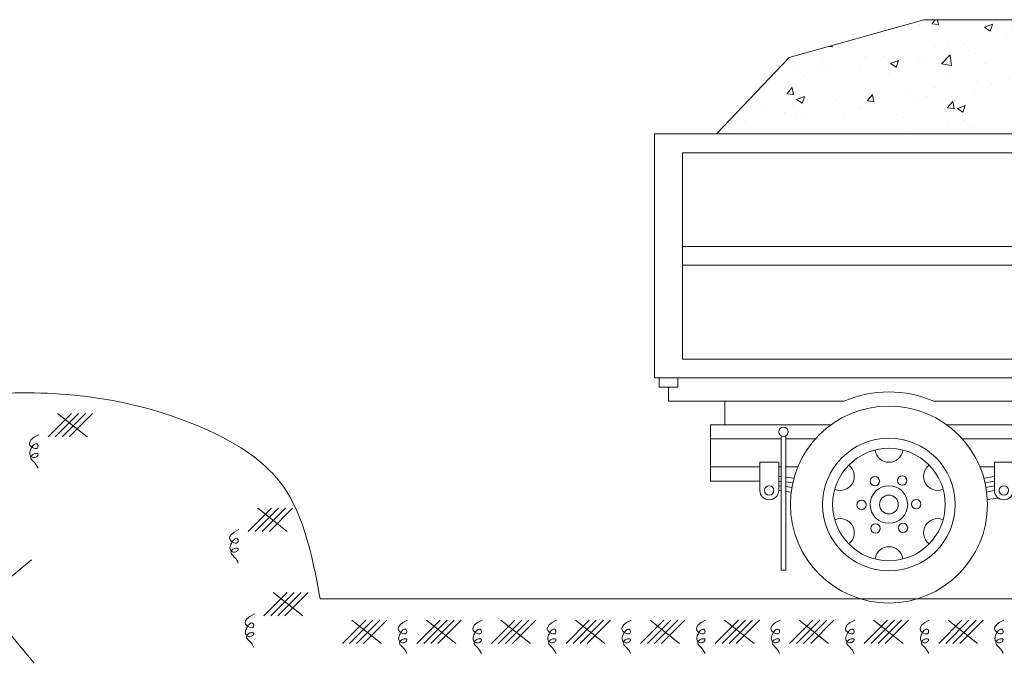
# Model space of a CAD drawing. Extents: x 7243995 to 7898534, y 35220 to 963911.
# Drawn here: x 7352051 to 7372557, y 863024 to 876494 of the extents above; entities that cross this region are included whole.
import ezdxf

# ---------------------------------------------------------------- set-up
doc = ezdxf.new("R2010")
doc.units = 0
doc.header["$MEASUREMENT"] = 0
doc.layers.get('0').update_dxf_attribs({"linetype": 'CONTINUOUS', "lineweight": 13})
for name, color, linetype, lineweight in [('BAO-T', 82, 'CONTINUOUS', 18), ('THAY-T', 8, 'CONTINUOUS', 18), ('TRUC-T', 45, 'CONTINUOUS', 13)]:
    doc.layers.add(name, color=color, linetype=linetype, lineweight=lineweight)

# ---------------------------------------------------------------- blocks, each defined once
blk = doc.blocks.new('A$C5C000861')
h = blk.add_hatch()
h.set_pattern_fill('AR-CONC', color=256, scale=66.66666666666667, style=0)
h.set_pattern_definition([(130, (14738.26291408061, -15944.07796601397), (-318.1192361870862, -27.83182690748059), [33.26400000000002, -365.9040000000001]), (185, (14738.26291408061, -15944.07796601397), (61.53899148403778, 333.6122551386293), [26.6112, -292.7232]), (79.54860000000001, (14711.75297856702, -15946.39728289077), (-256.5804809778029, 305.7802256948742), [28.27004906880001, -310.97054951424]), (133.8158, (14738.26291408061, -15855.37396601398), (-473.3427498864459, -73.4109932352061), [49.896, -548.8560000000001]), (83.3644, (14698.81768893823, -15861.49157353461), (-414.541603164961, 432.040758101764), [42.40507493375983, -466.4557497599982]), (188.8158, (14738.26291408061, -15855.37396601398), (-414.5412659056664, 432.0410818824), [39.91679999999987, -439.0847999999986]), (159, (14693.91091408061, -15877.54996601396), (-264.7402157555802, -178.5695303878911), [33.264, -365.9040000000001]), (214, (14693.91091408061, -15877.54996601396), (-107.9152160138599, 321.6185479791803), [26.6112, -292.7232000000001]), (108.5485999999999, (14671.84923890046, -15892.43077430709), (-372.6555402284625, 143.0487259007981), [28.27004906879994, -310.9705495142394]), (142.5, (14738.26291408061, -15944.07796601397), (-5.393139030324759, 147.6450820512633), [0, -289.17504, 0, -297.1584, 0, -293.8320000000001]), (172.5, (14738.26291408061, -15944.07796601397), (-116.6766012463418, 174.9294824540644), [0, -169.42464, 0, -282.52224, 0, -111.9888]), (212.5, (14837.1678740806, -15944.07796601397), (-236.7609268911869, -10.00353671163213), [0, -110.8799999999997, 0, -345.9455999999986, 0, -459.0431999999981]), (222.5, (14881.51987408061, -15944.07796601397), (-258.6547298267351, 44.39856176402952), [0, -144.144, 0, -229.74336, 0, -325.9872])])
h.paths.add_polyline_path([(3205.421376275779, 2228.209956838389), (2970.233125534614, 2078.68259738011), (2617.450620178308, 1860.283998974359), (4776.907105453622, 1860.283998974359), (4488.266779802085, 2164.126861721007), (3953.747840125336, 2313.654221179193), (3547.513518348118, 2313.654221179193)])
at = {"linetype": 'ByBlock'}
for p, q in [((2325.354439813898, 2288.149606989809), (1413.814666216476, 2306.752459512198)), ((1413.814666216476, 2306.752459512198), (1413.814666216476, 2232.341049422574)), ((2436.971554948523, 1860.283998974377), (2325.354439813898, 2288.149606989809)), ((1413.814666216476, 2232.341049422574), (2157.928767113171, 2139.326786810561)), ((2157.928767113171, 2139.326786810561), (2157.928767113171, 892.9356678089616)), ((1107.814595420914, 2076.415141961705), (1096.822059234237, 2042.591953693967)), ((1990.503094411233, 2102.121081765712), (1143.198488470498, 2102.121081765712)), ((1112.448439955122, 2038.479748241311), (931.4865461928348, 1493.214173046421)), ((1119.894859165099, 2036.520164238525), (1096.822059234237, 2042.591953693967)), ((2046.311651978547, 1339.404128346781), (2028.172591399132, 2065.894135375369)), ((1064.757595810013, 1548.884000345695), (1146.994709220289, 1993.682889370542)), ((1860.283126753766, 2027.709671676088), (1253.364189667318, 2027.709671676088)), ((1180.01415226893, 1965.821438703308), (1060.360468289757, 1264.992718257157)), ((1204.267350286129, 1959.041962259605), (1148.958317706209, 1551.313909088516)), ((1320.800403604691, 1990.503966631239), (1241.027034594717, 1990.503966631239)), ((1320.800403604691, 1506.829801048492), (1320.800403604691, 1990.503966631239)), ((1860.283126753766, 1990.503966631239), (1358.006108649162, 1990.503966631239)), ((1358.006108649162, 1990.503966631239), (1358.006108649162, 1506.829801048492)), ((1897.488831799448, 1544.035506093343), (1897.488831799448, 1953.298261586388)), ((1934.694536843919, 874.3328152864988), (1934.694536843919, 1953.298261586388)), ((5022.768055564116, 1860.283998974377), (2436.971554948523, 1860.283998974377)), ((5022.768055564116, 892.9356678089616), (5022.768055564116, 1860.283998974377)), ((2269.545882246584, 1785.872588884753), (2269.545882246584, 967.3470778985857)), ((4911.150940429488, 1785.872588884753), (2269.545882246584, 1785.872588884753)), ((4911.150940429488, 967.3470778985857), (4911.150940429488, 1785.872588884753)), ((921.5353388207659, 1490.72637120348), (1037.212852055072, 1519.645749512056)), ((1185.445155576046, 1506.829801048492), (1320.800403604691, 1506.829801048492)), ((1358.006108649162, 1506.829801048492), (1860.283126753766, 1506.829801048492)), ((117.1478714810219, 1332.163604311561), (904.250641412782, 1480.939941827695)), ((2269.545882246584, 1413.815538436482), (4911.150940429488, 1413.815538436482)), ((2046.311651978547, 1339.404128346781), (2046.311651978547, 762.7157001520245)), ((2269.545882246584, 1339.404128346781), (4911.150940429488, 1339.404128346781)), ((93.01213712502431, 520.8786173606895), (93.01213712502431, 1297.329133537958)), ((1060.360468289757, 1264.992718257157), (1060.360468289757, 976.1107562196357)), ((1776.570290403404, 1283.595570779544), (1776.570290403404, 1209.184160689922)), ((1850.981700492346, 1283.595570779544), (1776.570290403404, 1283.595570779544)), ((1832.378847970715, 1283.595570779544), (1832.378847970715, 1209.184160689922)), ((1850.981700492346, 1209.184160689922), (1850.981700492346, 1283.595570779544)), ((1776.570290403404, 1209.184160689922), (1850.981700492346, 1209.184160689922)), ((2269.545882246584, 967.3470778985857), (4911.150940429488, 967.3470778985857)), ((1259.903221216453, 874.3328152864988), (1934.694536843919, 874.3328152864988)), ((2157.928767113171, 892.9356678089616), (5022.768055564116, 892.9356678089616)), ((4929.753792952331, 855.7299627641114), (4929.753792952331, 892.9356678089616)), ((5004.165203041273, 892.9356678089616), (5004.165203041273, 855.7299627641114)), ((167.4235472139662, 576.6871749279271), (167.4235472139662, 853.7973355205067)), ((5004.165203041273, 855.7299627641114), (4929.753792952331, 855.7299627641114)), ((4966.959497996802, 855.7299627641114), (4966.959497996802, 799.9214051968747)), ((3914.193136342201, 799.9214051968747), (2046.311651978547, 799.9214051968747)), ((2269.545882246584, 781.3185526744874), (2269.545882246584, 744.112847629638)), ((2381.162997381209, 781.3185526744874), (2269.545882246584, 781.3185526744874)), ((2362.560144859581, 799.9214051968747), (2288.148734769427, 799.9214051968747)), ((2288.148734769427, 799.9214051968747), (2288.148734769427, 781.3185526744874)), ((2362.560144859581, 781.3185526744874), (2362.560144859581, 799.9214051968747)), ((2381.162997381209, 744.112847629638), (2381.162997381209, 781.3185526744874)), ((3088.071393233433, 706.9071425847878), (3088.071393233433, 799.9214051968747)), ((4966.959497996802, 799.9214051968747), (4271.05772254429, 799.9214051968747)), ((4743.72526772755, 706.9071425847878), (4743.72526772755, 799.9214051968747)), ((1339.403256126323, 762.7157001520245), (2120.723062067489, 762.7157001520245)), ((1339.403256126323, 446.46720727099), (1339.403256126323, 762.7157001520245)), ((2064.914504500175, 762.7157001520245), (2064.914504500175, 446.46720727099)), ((2120.723062067489, 390.6586497037533), (2120.723062067489, 762.7157001520245)), ((2157.928767113171, 762.7157001520245), (2269.545882246584, 762.7157001520245)), ((2157.928767113171, 316.2472396141293), (2157.928767113171, 762.7157001520245)), ((2232.340177202113, 316.2472396141293), (2232.340177202113, 762.7157001520245)), ((2381.162997381209, 762.7157001520245), (2827.631457919713, 762.7157001520245)), ((2753.220047829556, 762.7157001520245), (2753.220047829556, 316.2472396141293)), ((2827.631457919713, 762.7157001520245), (2827.631457919713, 316.2472396141293)), ((1748.666011619141, 725.5099951071752), (1748.666011619141, 669.701437540014)), ((1934.694536843919, 725.5099951071752), (1748.666011619141, 725.5099951071752)), ((1934.694536843919, 669.701437540014), (1934.694536843919, 725.5099951071752)), ((2157.928767113171, 706.9071425847878), (2120.723062067489, 706.9071425847878)), ((2827.631457919713, 706.9071425847878), (3863.274060274543, 706.9071425847878)), ((4321.976798611948, 706.9071425847878), (4799.533825294864, 706.9071425847878)), ((4799.533825294864, 483.6729123158402), (4799.533825294864, 706.9071425847878)), ((1748.666011619141, 669.701437540014), (1934.694536843919, 669.701437540014)), ((2157.928767113171, 651.0985850175512), (2120.723062067489, 651.0985850175512)), ((2827.631457919713, 651.0985850175512), (3801.444729735456, 651.0985850175512)), ((4383.80612915225, 651.0985850175512), (4501.88818493667, 651.0985850175512)), ((4501.88818493667, 660.4000112787444), (4501.88818493667, 130.218714390031)), ((4520.491037459513, 660.4000112787444), (4520.491037459513, 130.218714390031)), ((4520.491037459513, 651.0985850175512), (4799.533825294864, 651.0985850175512)), ((204.6292522596486, 520.8786173606895), (167.4235472139662, 576.6871749279271)), ((3599.64983759946, 558.0843224055398), (3599.64983759946, 446.46720727099)), ((3674.061247689613, 558.0843224055398), (3599.64983759946, 558.0843224055398)), ((3674.061247689613, 446.46720727099), (3674.061247689613, 558.0843224055398)), ((4529.792463719721, 558.0843224055398), (4529.792463719721, 446.46720727099)), ((4604.203873809874, 558.0843224055398), (4529.792463719721, 558.0843224055398)), ((4604.203873809874, 446.46720727099), (4604.203873809874, 558.0843224055398)), ((148.8206946923383, 520.8786173606895), (-0.002125486760633066, 520.8786173606895)), ((-0.002125486760633066, 465.0700597934529), (-0.002125486760633066, 520.8786173606895)), ((148.8206946923383, 520.8786173606895), (148.8206946923383, 334.8500921365921)), ((2157.928767113171, 539.4814698830769), (2120.723062067489, 539.4814698830769)), ((2827.631457919713, 539.4814698830769), (3599.64983759946, 539.4814698830769)), ((3674.061247689613, 539.4814698830769), (3731.423369671811, 539.4814698830769)), ((3683.362673951033, 539.4814698830769), (3720.568378995504, 539.4814698830769)), ((4453.82748921468, 539.4814698830769), (4501.88818493667, 539.4814698830769)), ((4520.491037459513, 539.4814698830769), (4529.792463719721, 539.4814698830769)), ((4604.203873809874, 539.4814698830769), (4799.533825294864, 539.4814698830769)), ((2157.928767113171, 483.6729123158402), (2120.723062067489, 483.6729123158402)), ((2827.631457919713, 483.6729123158402), (3599.64983759946, 483.6729123158402)), ((3607.609501765724, 423.468651219353), (3176.658929627527, 483.6729123158402)), ((3599.64983759946, 462.147636194426), (3445.568882348434, 483.6729123158402)), ((3674.061247689613, 483.6729123158402), (3711.517057066212, 476.5164873925924)), ((3714.841606262715, 494.7704155912388), (3675.239104846631, 502.2008863068531)), ((4500.710327779652, 498.6386379514879), (4470.409252623776, 494.7704155912388)), ((4473.73380182149, 476.5164873925924), (4501.88818493667, 480.110663960475)), ((4520.491037459513, 482.4854961973851), (4529.792463719721, 483.6729123158402)), ((4528.614606562704, 502.2008863068531), (4521.601475205225, 501.3055929420088)), ((4604.203873809874, 483.6729123158402), (4799.533825294864, 483.6729123158402)), ((130.2178421694953, 465.0700597934529), (-0.002125486760633066, 465.0700597934529)), ((18.60072703487094, 390.6586497037533), (18.60072703487094, 465.0700597934529)), ((301.6503890272288, 446.46720727099), (207.4997474361153, 446.46720727099)), ((1074.956446656804, 446.46720727099), (1169.107088249129, 446.46720727099)), ((2064.914504500175, 446.46720727099), (1339.403256126323, 446.46720727099)), ((3674.061247689613, 465.0700597934529), (3707.879730509918, 458.377974430472)), ((3674.061247689613, 446.46720727099), (3705.110424792347, 440.1286502976573)), ((4477.371128376577, 458.377974430472), (4501.88818493667, 461.5078114380876)), ((4480.140434095356, 440.1286502976573), (4501.88818493667, 442.9049589156248)), ((4520.491037459513, 463.8826436749978), (4529.792463719721, 465.0700597934529)), ((4520.491037459513, 445.2797911525349), (4529.792463719721, 446.46720727099)), ((130.2178421694953, 390.6586497037533), (-0.002125486760633066, 390.6586497037533)), ((-0.002125486760633066, 334.8500921365921), (-0.002125486760633066, 390.6586497037533)), ((186.0263997368093, 372.055797181366), (204.6292522596486, 390.6586497037533)), ((2120.723062067489, 390.6586497037533), (1171.977583424385, 390.6586497037533)), ((3702.455505406087, 410.2185619136717), (3658.679043989283, 416.3341809276499)), ((148.8206946923383, 372.055797181366), (186.0263997368093, 372.055797181366)), ((148.8206946923383, 334.8500921365921), (-0.002125486760633066, 334.8500921365921)), ((2827.631457919713, 316.2472396141293), (2157.928767113171, 316.2472396141293)), ((4520.491037459513, 130.218714390031), (4501.88818493667, 130.218714390031))]:
    blk.add_line(p, q, dxfattribs=at)
blk.add_line((2803.530951761721, 37.46291371632105), (2788.067735452623, 29.73130556131855))
blk.add_lwpolyline([(4776.907105453622, 1860.283998974359), (4488.266779802085, 2164.126861721007), (3953.747840125336, 2313.654221179193), (3547.513518348118, 2313.654221179193), (3205.421376275779, 2228.209956838371), (2970.233125534767, 2078.682597380185), (2617.450620178308, 1860.283998974359)])
for centre, radius in [((688.3034178426242, 390.6586497037533), 390.659902970658), ((4092.625429443851, 390.6586497037533), 390.659902970658), ((4511.189611198093, 679.0028638011318), 18.60285252241229), ((688.3034178426242, 390.6586497037533), 263.08406336022), ((4092.625429443851, 390.6586497037533), 263.08406336022), ((688.3034178426242, 390.6586497037533), 223.2342302689474), ((4092.625429443851, 390.6586497037533), 223.2342302689474), ((635.6549822896886, 485.4974096115693), 18.60285252241229), ((744.1119754099345, 483.6729123158402), 18.60285252241229), ((4039.976993890919, 485.4974096115693), 18.60285252241229), ((4148.433987011165, 483.6729123158402), 18.60285252241229), ((688.3034178426242, 390.6586497037533), 74.41141008964915), ((3636.855542643931, 446.46720727099), 18.60285252241229), ((4092.625429443851, 390.6586497037533), 74.41141008964915), ((4566.998168765404, 446.46720727099), 18.60285252241229), ((579.8464247223746, 392.4831469995579), 18.60285252241229), ((688.3034178426242, 390.6586497037533), 37.20570504482458), ((796.7604109616586, 388.8341524080242), 18.60285252241229), ((3984.168436323605, 392.4831469995579), 18.60285252241229), ((4092.625429443851, 390.6586497037533), 37.20570504482458), ((4201.082422562886, 388.8341524080242), 18.60285252241229), ((632.4948602753102, 297.6443870917419), 18.60285252241229), ((740.9518533943447, 295.8198897959373), 18.60285252241229), ((4036.816871876541, 297.6443870917419), 18.60285252241229), ((4145.273864996787, 295.8198897959373), 18.60285252241229)]:
    blk.add_circle(centre, radius, dxfattribs=at)
for centre, radius, start, end in [((1143.198488470498, 2064.915376720863), 37.20570504482458, 90, 161.9958383940866), ((1990.97976252954, 2064.915376720863), 37.20570504482458, 1.507435758774974, 90), ((1110.426256536139, 2000.539474248744), 37.20570504482458, 349.3803447238448, 75.25643716352916), ((1253.364189667318, 1953.298261586388), 74.41141008964915, 90, 170.3112134396332), ((1860.283126753766, 1953.298261586388), 74.41141008964915, 0, 90), ((1241.027034594717, 1953.298261586388), 37.20570504482458, 90, 171.1193408494797), ((1860.283126753766, 1953.298261586388), 37.20570504482458, 0, 90), ((1028.189143127074, 1555.740585223897), 37.20570504482458, 284.0362434679265, 349.3803447238449), ((1185.445155576046, 1544.035506093343), 37.20570504482458, 168.7187053253932, 270), ((1860.283126753766, 1544.035506093343), 37.20570504482458, 270, 0), ((930.559047748764, 1454.631535491639), 37.20570504482458, 104.0362434679267, 135), ((130.2178421694953, 1297.329133537958), 37.20570504482458, 110.56620232979, 180), ((641.5669149148562, -75.0802161776719), 1062.058977974864, 87.47785251743494, 114.2932015918826), ((767.1207666874216, 154.6961519195193), 834.9820469638416, 46.73426564725629, 95.41644552064125), ((767.1207666874216, 154.6961519195193), 872.1877520086663, 55.59799733331423, 70.35376411372803), ((204.6292522596486, 853.7973355205067), 37.20570504482458, 90, 180), ((688.3034178426242, 390.6586497037533), 484.0317805414337, 6.361109362927034e-15, 180), ((4092.625429443851, 390.6586497037533), 446.4684605378948, 66.44353569089887, 113.5564643091011), ((688.3034178426242, 613.8928799727009), 55.80855756723685, 189.5940682268608, 350.4059317731392), ((4092.625429443851, 613.8928799727009), 55.80855756723685, 189.5940682268608, 350.4059317731392), ((494.976903435534, 502.2757648382267), 55.80855756723685, 249.5940682268609, 50.40593177313921), ((881.6299322497143, 502.2757648382267), 55.80855756723685, 129.5940682268609, 290.4059317731392), ((3899.298915036761, 502.2757648382267), 55.80855756723685, 249.5940682268608, 50.40593177313919), ((4285.951943850941, 502.2757648382267), 55.80855756723685, 129.594068226861, 290.4059317731392), ((3636.855542643931, 446.46720727099), 37.20570504482458, 180, 1.272221872585407e-14), ((4566.998168765404, 446.46720727099), 37.20570504482458, 180, 1.272221872585407e-14), ((494.976903434319, 279.0415345692791), 55.80855756723685, 309.5940682268609, 110.4059317731392), ((881.6299322497143, 279.0415345692791), 55.80855756723685, 69.5940682268609, 230.4059317731392), ((3899.298915036761, 279.0415345692791), 55.80855756723685, 309.5940682268608, 110.4059317731392), ((4285.951943850941, 279.0415345692791), 55.80855756723685, 69.59406822686084, 230.4059317731392), ((688.3034178426242, 167.4244194348048), 55.80855756723685, 9.594068226860873, 170.4059317731392), ((4092.625429443851, 167.4244194348048), 55.80855756723685, 9.594068226860873, 170.4059317731392)]:
    blk.add_arc(centre, radius, start, end, dxfattribs=at)

msp = doc.modelspace()

# ---------------------------------------------------------------- linework, layer by layer
at = {"layer": 'BAO-T'}
msp.add_spline([(7336110.025444003, 864431.7148034964), (7344521.085592233, 866951.714209937), (7351676.918635465, 868712.5368231318), (7355969.949533947, 867941.1511510402), (7357400.178287672, 866951.714209937), (7358309.897560535, 864431.7148034964)], degree=3, dxfattribs=at)
at = {"layer": 'THAY-T'}
msp.add_lwpolyline([(7358309.897560535, 864431.7148034964), (7390703.406513786, 864431.7148034964)], dxfattribs=at)
at = {"layer": 'TRUC-T'}
for p, q in [((7353127.916664053, 868293.9727249575), (7352643.003265863, 867807.8218196732)), ((7353274.163490033, 868293.9727249575), (7352789.250091841, 867807.8218196732)), ((7353454.673625864, 867807.8218196732), (7352840.43617305, 868293.9727249575)), ((7353420.410316011, 868293.9727249575), (7352935.49691782, 867807.8218196732)), ((7353566.657141989, 868293.9727249575), (7353081.743743798, 867807.8218196732)), ((7357296.68178557, 866319.7881173542), (7356811.768387379, 865833.6372120699)), ((7357442.92861155, 866319.7881173542), (7356958.015213357, 865833.6372120699)), ((7357623.438747384, 865833.6372120699), (7357009.201294567, 866319.7881173542)), ((7357589.175437529, 866319.7881173542), (7357104.262039337, 865833.6372120699)), ((7357735.422263507, 866319.7881173542), (7357250.508865317, 865833.6372120699)), ((7350131.802653981, 865751.2599117277), (7352354.518815508, 863087.7519375753)), ((7349625.360996924, 863024.4467304425), (7352293.558245678, 865244.8182546707)), ((7357620.241733136, 864561.3101414619), (7357135.328334944, 864075.1592361776)), ((7357766.488559114, 864561.3101414619), (7357281.575160922, 864075.1592361776)), ((7357946.998694947, 864075.1592361776), (7357332.761242131, 864561.3101414619)), ((7357912.735385092, 864561.3101414619), (7357427.821986901, 864075.1592361776)), ((7358058.98221107, 864561.3101414619), (7357574.068812879, 864075.1592361776)), ((7359256.741549429, 863986.1380684796), (7358771.828151237, 863499.9871631953)), ((7359402.988375409, 863986.1380684796), (7358918.074977217, 863499.9871631953)), ((7359583.498511242, 863499.9871631953), (7358969.261058426, 863986.1380684796)), ((7359549.235201387, 863986.1380684796), (7359064.321803195, 863499.9871631953)), ((7359695.482027365, 863986.1380684796), (7359210.568629174, 863499.9871631953)), ((7360809.107183479, 863986.1380684796), (7360324.193785287, 863499.9871631953)), ((7360955.354009455, 863986.1380684796), (7360470.440611266, 863499.9871631953)), ((7361135.864145292, 863499.9871631953), (7360521.626692476, 863986.1380684796)), ((7361101.600835437, 863986.1380684796), (7360616.687437246, 863499.9871631953)), ((7361247.847661415, 863986.1380684796), (7360762.934263224, 863499.9871631953)), ((7362361.472817527, 863986.1380684796), (7361876.559419336, 863499.9871631953)), ((7362507.719643507, 863986.1380684796), (7362022.806245318, 863499.9871631953)), ((7362688.229779342, 863499.9871631953), (7362073.992326524, 863986.1380684796)), ((7362653.966469483, 863986.1380684796), (7362169.053071296, 863499.9871631953)), ((7362800.213295465, 863986.1380684796), (7362315.299897274, 863499.9871631953)), ((7363913.838451577, 863986.1380684796), (7363428.925053386, 863499.9871631953)), ((7364060.085277556, 863986.1380684796), (7363575.171879364, 863499.9871631953)), ((7364240.595413389, 863499.9871631953), (7363626.357960572, 863986.1380684796)), ((7364206.332103534, 863986.1380684796), (7363721.418705342, 863499.9871631953)), ((7364352.578929514, 863986.1380684796), (7363867.66553132, 863499.9871631953)), ((7365466.204085626, 863986.1380684796), (7364981.290687434, 863499.9871631953)), ((7365612.450911606, 863986.1380684796), (7365127.537513414, 863499.9871631953)), ((7365792.961047437, 863499.9871631953), (7365178.723594623, 863986.1380684796)), ((7365758.697737582, 863986.1380684796), (7365273.784339393, 863499.9871631953)), ((7365904.944563562, 863986.1380684796), (7365420.031165371, 863499.9871631953)), ((7367018.569719676, 863986.1380684796), (7366533.656321485, 863499.9871631953)), ((7367164.816545652, 863986.1380684796), (7366679.903147463, 863499.9871631953)), ((7367345.326681487, 863499.9871631953), (7366731.089228673, 863986.1380684796)), ((7367311.063371632, 863986.1380684796), (7366826.149973441, 863499.9871631953)), ((7367457.31019761, 863986.1380684796), (7366972.396799419, 863499.9871631953)), ((7368570.935353724, 863986.1380684796), (7368086.021955535, 863499.9871631953)), ((7368717.182179704, 863986.1380684796), (7368232.268781513, 863499.9871631953)), ((7368897.692315536, 863499.9871631953), (7368283.454862721, 863986.1380684796)), ((7368863.429005681, 863986.1380684796), (7368378.515607491, 863499.9871631953)), ((7369009.675831661, 863986.1380684796), (7368524.762433469, 863499.9871631953)), ((7370123.300987775, 863986.1380684796), (7369638.387589583, 863499.9871631953)), ((7370269.547813753, 863986.1380684796), (7369784.634415561, 863499.9871631953)), ((7370450.057949586, 863499.9871631953), (7369835.820496768, 863986.1380684796)), ((7370415.794639731, 863986.1380684796), (7369930.881241539, 863499.9871631953)), ((7370562.041465709, 863986.1380684796), (7370077.128067518, 863499.9871631953)), ((7371675.666621821, 863986.1380684796), (7371190.753223633, 863499.9871631953)), ((7371821.913447801, 863986.1380684796), (7371337.000049612, 863499.9871631953)), ((7372002.423583634, 863499.9871631953), (7371388.18613082, 863986.1380684796)), ((7371968.160273779, 863986.1380684796), (7371483.24687559, 863499.9871631953)), ((7372114.407099759, 863986.1380684796), (7371629.493701568, 863499.9871631953))]:
    msp.add_line(p, q, dxfattribs=at)
for points in [[(7352446.33745685, 867847.7557035396), (7352351.706114087, 867795.4296145156), (7352291.888932655, 867747.3291110472), (7352261.188113624, 867703.8568216723), (7352253.905858066, 867665.4153749318), (7352264.344367055, 867632.4073993629), (7352286.805841658, 867605.235523503), (7352315.592482952, 867584.3023758916), (7352345.006492002, 867570.0105850669), (7352370.353256961, 867562.5243850567), (7352390.950914286, 867561.0544318467), (7352407.120787507, 867564.5729869151), (7352419.18420016, 867572.0523117367), (7352427.46247578, 867582.464667792), (7352432.276937898, 867594.7823165532), (7352433.948910048, 867607.977519499), (7352432.799715763, 867621.0225381042), (7352429.133482439, 867632.9814136855), (7352423.185552916, 867643.2853069038), (7352415.17407389, 867651.4571582599), (7352405.317192063, 867657.0199082529), (7352393.833054135, 867659.4964973828), (7352380.939806806, 867658.4098661514), (7352366.855596773, 867653.2829550578), (7352351.798570741, 867643.638704602), (7352336.062538834, 867629.2336769506), (7352320.243964903, 867610.7589209398), (7352305.014976226, 867589.1391070719), (7352291.047700077, 867565.2989058488), (7352279.01426374, 867540.1629877719), (7352269.586794488, 867514.6560233457), (7352263.437419599, 867489.7026830713), (7352261.238266353, 867466.2276374502), (7352263.441350145, 867445.0220588945), (7352269.618238855, 867426.3431274474), (7352279.120388484, 867410.3145250628), (7352291.299255025, 867397.0599336947), (7352305.506294481, 867386.7030352949), (7352321.09296285, 867379.3675118156), (7352337.410716129, 867375.1770452106), (7352353.811010318, 867374.2553174342), (7352369.692468338, 867376.6042916578), (7352384.642380813, 867381.7390559361), (7352398.295205284, 867389.0529795411), (7352410.285399295, 867397.9394317478), (7352420.247420395, 867407.7917818283), (7352427.815726124, 867418.0033990573), (7352432.624774029, 867427.9676527085), (7352434.309021654, 867437.0779120536), (7352432.626739303, 867444.8149090323), (7352427.831448309, 867451.0088262346), (7352420.300482767, 867455.5772089163), (7352410.411176771, 867458.4376023324), (7352398.54086441, 867459.5075517405), (7352385.066879787, 867458.7046023937), (7352370.366556987, 867455.9462995481), (7352354.817230107, 867451.1501884583), (7352338.874844743, 867444.2797043284), (7352323.309792494, 867435.4818421403), (7352308.97107647, 867424.9494868278), (7352296.707699772, 867412.8755233194), (7352287.368665507, 867399.452836548), (7352281.802976774, 867384.874311444), (7352280.859636687, 867369.332832937), (7352285.387648342, 867353.0212859614), (7352295.874402566, 867335.9990574628), (7352311.360841056, 867317.7915424611), (7352330.526293235, 867297.7906379959), (7352352.050088514, 867275.3882411005), (7352374.611556316, 867249.9762488146), (7352396.890026055, 867220.9465581737), (7352417.564827155, 867187.6910662154), (7352435.315289026, 867149.6016699775)], [(7356615.102578366, 865873.5710959376), (7356520.471235603, 865821.2450069132), (7356460.654054172, 865773.1445034439), (7356429.95323514, 865729.6722140708), (7356422.670979585, 865691.2307673299), (7356433.109488573, 865658.2227917605), (7356455.570963178, 865631.0509159011), (7356484.357604468, 865610.1177682893), (7356513.77161352, 865595.825977464), (7356539.118378479, 865588.3397774532), (7356559.716035804, 865586.8698242438), (7356575.885909025, 865590.3883793122), (7356587.949321678, 865597.8677041354), (7356596.227597298, 865608.2800601886), (7356601.042059412, 865620.5977089513), (7356602.714031564, 865633.7929118957), (7356601.564837279, 865646.8379305023), (7356597.898603955, 865658.7968060831), (7356591.950674431, 865669.1006993013), (7356583.939195406, 865677.2725506565), (7356574.08231358, 865682.8353006495), (7356562.598175652, 865685.3118897799), (7356549.704928324, 865684.225258548), (7356535.620718291, 865679.0983474544), (7356520.563692259, 865669.4540969987), (7356504.827660352, 865655.0490693477), (7356489.009086419, 865636.5743133364), (7356473.780097742, 865614.9544994689), (7356459.812821595, 865591.1142982459), (7356447.779385256, 865565.9783801696), (7356438.351916004, 865540.4714157423), (7356432.202541115, 865515.5180754679), (7356430.00338787, 865492.0430298474), (7356432.206471661, 865470.8374512912), (7356438.383360373, 865452.1585198441), (7356447.885509999, 865436.1299174608), (7356460.064376542, 865422.8753260918), (7356474.271415999, 865412.5184276915), (7356489.858084368, 865405.1829042133), (7356506.175837645, 865400.9924376087), (7356522.576131836, 865400.0707098324), (7356538.457589855, 865402.4196840555), (7356553.407502329, 865407.5544483337), (7356567.060326802, 865414.8683719393), (7356579.050520813, 865423.7548241455), (7356589.012541912, 865433.6071742259), (7356596.58084764, 865443.8187914549), (7356601.389895547, 865453.7830451052), (7356603.074143173, 865462.8933044513), (7356601.39186082, 865470.6303014299), (7356596.596569825, 865476.8242186313), (7356589.065604283, 865481.3926013135), (7356579.176298287, 865484.25299473), (7356567.305985929, 865485.3229441372), (7356553.832001304, 865484.5199947903), (7356539.131678503, 865481.7616919448), (7356523.582351623, 865476.9655808564), (7356507.639966259, 865470.095096726), (7356492.074914012, 865461.2972345385), (7356477.736197988, 865450.7648792245), (7356465.47282129, 865438.6909157174), (7356456.133787025, 865425.2682289456), (7356450.568098294, 865410.6897038406), (7356449.624758203, 865395.1482253355), (7356454.152769858, 865378.836678359), (7356464.639524084, 865361.8144498604), (7356480.125962572, 865343.6069348588), (7356499.291414751, 865323.6060303925), (7356520.815210031, 865301.203633498), (7356543.376677832, 865275.7916412113), (7356565.655147573, 865246.7619505713), (7356586.329948669, 865213.506458613), (7356604.080410542, 865175.4170623746)], [(7356938.66252593, 864115.093120044), (7356844.031183168, 864062.7670310196), (7356784.214001736, 864014.6665275515), (7356753.513182705, 863971.1942381776), (7356746.230927149, 863932.7527914362), (7356756.669436138, 863899.7448158673), (7356779.130910741, 863872.5729400079), (7356807.917552033, 863851.639792396), (7356837.331561085, 863837.3480015713), (7356862.678326044, 863829.86180156), (7356883.275983367, 863828.3918483501), (7356899.44585659, 863831.9104034195), (7356911.509269241, 863839.3897282421), (7356919.787544861, 863849.8020842964), (7356924.602006979, 863862.1197330576), (7356926.273979129, 863875.3149360025), (7356925.124784846, 863888.3599546085), (7356921.45855152, 863900.3188301899), (7356915.510621997, 863910.6227234082), (7356907.499142971, 863918.7945747633), (7356897.642261146, 863924.3573247573), (7356886.158123218, 863926.833913887), (7356873.264875887, 863925.7472826558), (7356859.180665856, 863920.6203715621), (7356844.123639824, 863910.9761211063), (7356828.387607915, 863896.5710934545), (7356812.569033986, 863878.096337444), (7356797.340045307, 863856.4765235762), (7356783.37276916, 863832.6363223527), (7356771.339332821, 863807.5004042763), (7356761.911863569, 863781.99343985), (7356755.76248868, 863757.0400995746), (7356753.563335434, 863733.5650539541), (7356755.766419226, 863712.3594753989), (7356761.943307936, 863693.6805439518), (7356771.445457565, 863677.6519415672), (7356783.624324108, 863664.397350199), (7356797.831363562, 863654.0404517993), (7356813.418031931, 863646.70492832), (7356829.735785211, 863642.5144617149), (7356846.136079399, 863641.5927339386), (7356862.017537421, 863643.9417081623), (7356876.967449896, 863649.0764724406), (7356890.620274367, 863656.3903960455), (7356902.610468378, 863665.2768482522), (7356912.572489476, 863675.1291983326), (7356920.140795205, 863685.3408155622), (7356924.949843111, 863695.3050692129), (7356926.634090738, 863704.415328558), (7356924.951808384, 863712.1523255367), (7356920.15651739, 863718.346242739), (7356912.625551848, 863722.9146254202), (7356902.73624585, 863725.7750188367), (7356890.865933493, 863726.8449682449), (7356877.391948868, 863726.042018897), (7356862.691626068, 863723.2837160521), (7356847.142299188, 863718.4876049628), (7356831.199913824, 863711.6171208328), (7356815.634861577, 863702.8192586447), (7356801.296145553, 863692.2869033322), (7356789.032768855, 863680.2129398241), (7356779.693734588, 863666.7902530523), (7356774.128045859, 863652.2117279484), (7356773.184705768, 863636.6702494422), (7356777.712717423, 863620.3587024658), (7356788.199471645, 863603.3364739672), (7356803.685910137, 863585.1289589655), (7356822.851362316, 863565.1280545002), (7356844.375157597, 863542.725657605), (7356866.936625397, 863517.313665319), (7356889.215095138, 863488.2839746777), (7356909.889896236, 863455.0284827197), (7356927.640358107, 863416.9390864815)], [(7360127.527976274, 863986.1380684796), (7360032.896633513, 863933.8119794537), (7359973.079452081, 863885.7114759857), (7359942.37863305, 863842.2391866122), (7359935.096377494, 863803.7977398717), (7359945.534886481, 863770.7897643019), (7359967.996361084, 863743.6178884425), (7359996.783002377, 863722.6847408307), (7360026.197011428, 863708.3929500054), (7360051.543776387, 863700.9067499946), (7360072.141433712, 863699.4367967857), (7360088.311306933, 863702.9553518536), (7360100.374719586, 863710.4346766768), (7360108.652995205, 863720.8470327305), (7360113.467457322, 863733.1646814918), (7360115.139429472, 863746.359884437), (7360113.990235189, 863759.4049030441), (7360110.324001864, 863771.3637786245), (7360104.37607234, 863781.6676718427), (7360096.364593314, 863789.8395231979), (7360086.507711489, 863795.4022731914), (7360075.023573561, 863797.8788623217), (7360062.130326232, 863796.7922310899), (7360048.046116199, 863791.6653199963), (7360032.989090165, 863782.0210695405), (7360017.25305826, 863767.6160418891), (7360001.434484329, 863749.1412858783), (7359986.20549565, 863727.5214720109), (7359972.238219503, 863703.6812707873), (7359960.204783164, 863678.545352711), (7359950.777313912, 863653.0383882846), (7359944.627939023, 863628.0850480098), (7359942.428785777, 863604.6100023888), (7359944.631869569, 863583.4044238325), (7359950.808758281, 863564.7254923864), (7359960.31090791, 863548.6968900027), (7359972.489774449, 863535.4422986332), (7359986.696813907, 863525.0854002335), (7360002.283482276, 863517.7498767547), (7360018.601235555, 863513.5594101505), (7360035.001529744, 863512.6376823733), (7360050.882987766, 863514.9866565969), (7360065.832900239, 863520.1214208741), (7360079.48572471, 863527.4353444796), (7360091.475918723, 863536.3217966867), (7360101.437939821, 863546.1741467672), (7360109.006245548, 863556.3857639963), (7360113.815293455, 863566.3500176466), (7360115.49954108, 863575.4602769936), (7360113.817258729, 863583.1972739713), (7360109.021967733, 863589.3911911731), (7360101.491002193, 863593.9595738549), (7360091.601696195, 863596.8199672714), (7360079.731383836, 863597.8899166785), (7360066.257399213, 863597.0869673317), (7360051.557076411, 863594.3286644862), (7360036.007749531, 863589.5325533984), (7360020.065364167, 863582.6620692664), (7360004.500311919, 863573.8642070794), (7359990.161595894, 863563.3318517663), (7359977.898219196, 863551.2578882579), (7359968.559184933, 863537.835201487), (7359962.9934962, 863523.2566763825), (7359962.050156111, 863507.7151978769), (7359966.578167768, 863491.4036508994), (7359977.06492199, 863474.3814224018), (7359992.551360482, 863456.1739074012), (7360011.716812659, 863436.1730029344), (7360033.24060794, 863413.7706060394), (7360055.80207574, 863388.3586137531), (7360078.080545481, 863359.3289231118), (7360098.755346579, 863326.0734311544), (7360116.505808452, 863287.984034916)], [(7361679.893610325, 863986.1380684796), (7361585.262267562, 863933.8119794537), (7361525.445086129, 863885.7114759857), (7361494.744267099, 863842.2391866122), (7361487.462011542, 863803.7977398717), (7361497.90052053, 863770.7897643019), (7361520.361995135, 863743.6178884425), (7361549.148636425, 863722.6847408307), (7361578.562645476, 863708.3929500054), (7361603.909410436, 863700.9067499946), (7361624.50706776, 863699.4367967857), (7361640.676940983, 863702.9553518536), (7361652.740353635, 863710.4346766768), (7361661.018629255, 863720.8470327305), (7361665.833091371, 863733.1646814918), (7361667.505063521, 863746.359884437), (7361666.355869237, 863759.4049030441), (7361662.689635912, 863771.3637786245), (7361656.74170639, 863781.6676718427), (7361648.730227364, 863789.8395231979), (7361638.873345537, 863795.4022731914), (7361627.389207611, 863797.8788623217), (7361614.495960282, 863796.7922310899), (7361600.411750248, 863791.6653199963), (7361585.354724215, 863782.0210695405), (7361569.618692309, 863767.6160418891), (7361553.800118377, 863749.1412858783), (7361538.5711297, 863727.5214720109), (7361524.603853552, 863703.6812707873), (7361512.570417214, 863678.545352711), (7361503.142947963, 863653.0383882846), (7361496.993573073, 863628.0850480098), (7361494.794419827, 863604.6100023888), (7361496.99750362, 863583.4044238325), (7361503.17439233, 863564.7254923864), (7361512.676541958, 863548.6968900027), (7361524.855408499, 863535.4422986332), (7361539.062447954, 863525.0854002335), (7361554.649116324, 863517.7498767547), (7361570.966869604, 863513.5594101505), (7361587.36716379, 863512.6376823733), (7361603.248621814, 863514.9866565969), (7361618.198534288, 863520.1214208741), (7361631.851358758, 863527.4353444796), (7361643.84155277, 863536.3217966867), (7361653.803573869, 863546.1741467672), (7361661.371879598, 863556.3857639963), (7361666.180927506, 863566.3500176466), (7361667.86517513, 863575.4602769936), (7361666.182892779, 863583.1972739713), (7361661.387601783, 863589.3911911731), (7361653.856636241, 863593.9595738549), (7361643.967330243, 863596.8199672714), (7361632.097017886, 863597.8899166785), (7361618.623033259, 863597.0869673317), (7361603.922710462, 863594.3286644862), (7361588.37338358, 863589.5325533984), (7361572.430998215, 863582.6620692664), (7361556.865945971, 863573.8642070794), (7361542.527229944, 863563.3318517663), (7361530.263853246, 863551.2578882579), (7361520.924818981, 863537.835201487), (7361515.35913025, 863523.2566763825), (7361514.415790161, 863507.7151978769), (7361518.943801817, 863491.4036508994), (7361529.430556038, 863474.3814224018), (7361544.916994531, 863456.1739074012), (7361564.082446707, 863436.1730029344), (7361585.606241988, 863413.7706060394), (7361608.16770979, 863388.3586137531), (7361630.44617953, 863359.3289231118), (7361651.120980628, 863326.0734311544), (7361668.871442501, 863287.984034916)], [(7363232.259244373, 863986.1380684796), (7363137.627901612, 863933.8119794537), (7363077.810720177, 863885.7114759857), (7363047.109901149, 863842.2391866122), (7363039.827645591, 863803.7977398717), (7363050.266154578, 863770.7897643019), (7363072.727629183, 863743.6178884425), (7363101.514270475, 863722.6847408307), (7363130.928279525, 863708.3929500054), (7363156.275044484, 863700.9067499946), (7363176.872701811, 863699.4367967857), (7363193.042575032, 863702.9553518536), (7363205.105987685, 863710.4346766768), (7363213.384263301, 863720.8470327305), (7363218.198725419, 863733.1646814918), (7363219.870697571, 863746.359884437), (7363218.721503286, 863759.4049030441), (7363215.055269962, 863771.3637786245), (7363209.107340438, 863781.6676718427), (7363201.095861414, 863789.8395231979), (7363191.238979587, 863795.4022731914), (7363179.754841659, 863797.8788623217), (7363166.861594329, 863796.7922310899), (7363152.777384298, 863791.6653199963), (7363137.720358264, 863782.0210695405), (7363121.984326357, 863767.6160418891), (7363106.165752428, 863749.1412858783), (7363090.936763749, 863727.5214720109), (7363076.969487602, 863703.6812707873), (7363064.936051263, 863678.545352711), (7363055.508582011, 863653.0383882846), (7363049.359207122, 863628.0850480098), (7363047.160053877, 863604.6100023888), (7363049.363137668, 863583.4044238325), (7363055.54002638, 863564.7254923864), (7363065.042176006, 863548.6968900027), (7363077.221042549, 863535.4422986332), (7363091.428082006, 863525.0854002335), (7363107.014750373, 863517.7498767547), (7363123.332503652, 863513.5594101505), (7363139.732797841, 863512.6376823733), (7363155.614255862, 863514.9866565969), (7363170.564168336, 863520.1214208741), (7363184.216992805, 863527.4353444796), (7363196.20718682, 863536.3217966867), (7363206.169207918, 863546.1741467672), (7363213.737513648, 863556.3857639963), (7363218.546561552, 863566.3500176466), (7363220.230809178, 863575.4602769936), (7363218.548526827, 863583.1972739713), (7363213.753235834, 863589.3911911731), (7363206.222270289, 863593.9595738549), (7363196.332964294, 863596.8199672714), (7363184.462651934, 863597.8899166785), (7363170.988667309, 863597.0869673317), (7363156.288344512, 863594.3286644862), (7363140.73901763, 863589.5325533984), (7363124.796632266, 863582.6620692664), (7363109.231580017, 863573.8642070794), (7363094.892863994, 863563.3318517663), (7363082.629487295, 863551.2578882579), (7363073.29045303, 863537.835201487), (7363067.724764299, 863523.2566763825), (7363066.781424209, 863507.7151978769), (7363071.309435865, 863491.4036508994), (7363081.796190089, 863474.3814224018), (7363097.282628581, 863456.1739074012), (7363116.448080758, 863436.1730029344), (7363137.971876038, 863413.7706060394), (7363160.53334384, 863388.3586137531), (7363182.81181358, 863359.3289231118), (7363203.486614676, 863326.0734311544), (7363221.237076549, 863287.984034916)], [(7364784.624878421, 863986.1380684796), (7364689.99353566, 863933.8119794537), (7364630.176354228, 863885.7114759857), (7364599.475535197, 863842.2391866122), (7364592.193279639, 863803.7977398717), (7364602.631788628, 863770.7897643019), (7364625.093263233, 863743.6178884425), (7364653.879904523, 863722.6847408307), (7364683.293913575, 863708.3929500054), (7364708.640678534, 863700.9067499946), (7364729.238335857, 863699.4367967857), (7364745.40820908, 863702.9553518536), (7364757.471621733, 863710.4346766768), (7364765.749897351, 863720.8470327305), (7364770.564359469, 863733.1646814918), (7364772.236331619, 863746.359884437), (7364771.087137336, 863759.4049030441), (7364767.420904012, 863771.3637786245), (7364761.472974489, 863781.6676718427), (7364753.461495463, 863789.8395231979), (7364743.604613636, 863795.4022731914), (7364732.120475708, 863797.8788623217), (7364719.227228377, 863796.7922310899), (7364705.143018346, 863791.6653199963), (7364690.085992312, 863782.0210695405), (7364674.349960407, 863767.6160418891), (7364658.531386476, 863749.1412858783), (7364643.302397797, 863727.5214720109), (7364629.33512165, 863703.6812707873), (7364617.301685313, 863678.545352711), (7364607.874216059, 863653.0383882846), (7364601.724841172, 863628.0850480098), (7364599.525687926, 863604.6100023888), (7364601.728771718, 863583.4044238325), (7364607.905660428, 863564.7254923864), (7364617.407810057, 863548.6968900027), (7364629.586676599, 863535.4422986332), (7364643.793716054, 863525.0854002335), (7364659.380384423, 863517.7498767547), (7364675.698137702, 863513.5594101505), (7364692.098431889, 863512.6376823733), (7364707.979889911, 863514.9866565969), (7364722.929802386, 863520.1214208741), (7364736.582626857, 863527.4353444796), (7364748.572820868, 863536.3217966867), (7364758.534841968, 863546.1741467672), (7364766.103147697, 863556.3857639963), (7364770.912195602, 863566.3500176466), (7364772.596443228, 863575.4602769936), (7364770.914160874, 863583.1972739713), (7364766.11886988, 863589.3911911731), (7364758.58790434, 863593.9595738549), (7364748.698598342, 863596.8199672714), (7364736.828285985, 863597.8899166785), (7364723.354301358, 863597.0869673317), (7364708.65397856, 863594.3286644862), (7364693.10465168, 863589.5325533984), (7364677.162266316, 863582.6620692664), (7364661.597214067, 863573.8642070794), (7364647.258498043, 863563.3318517663), (7364634.995121347, 863551.2578882579), (7364625.65608708, 863537.835201487), (7364620.090398349, 863523.2566763825), (7364619.147058258, 863507.7151978769), (7364623.675069915, 863491.4036508994), (7364634.161824137, 863474.3814224018), (7364649.648262629, 863456.1739074012), (7364668.813714808, 863436.1730029344), (7364690.337510087, 863413.7706060394), (7364712.898977889, 863388.3586137531), (7364735.17744763, 863359.3289231118), (7364755.852248726, 863326.0734311544), (7364773.602710599, 863287.984034916)], [(7366336.99051247, 863986.1380684796), (7366242.359169709, 863933.8119794537), (7366182.541988278, 863885.7114759857), (7366151.841169247, 863842.2391866122), (7366144.558913689, 863803.7977398717), (7366154.997422677, 863770.7897643019), (7366177.458897281, 863743.6178884425), (7366206.245538574, 863722.6847408307), (7366235.659547623, 863708.3929500054), (7366261.006312585, 863700.9067499946), (7366281.603969907, 863699.4367967857), (7366297.77384313, 863702.9553518536), (7366309.837255782, 863710.4346766768), (7366318.115531402, 863720.8470327305), (7366322.92999352, 863733.1646814918), (7366324.60196567, 863746.359884437), (7366323.452771386, 863759.4049030441), (7366319.786538061, 863771.3637786245), (7366313.838608537, 863781.6676718427), (7366305.827129511, 863789.8395231979), (7366295.970247686, 863795.4022731914), (7366284.486109756, 863797.8788623217), (7366271.592862427, 863796.7922310899), (7366257.508652397, 863791.6653199963), (7366242.451626362, 863782.0210695405), (7366226.715594456, 863767.6160418891), (7366210.897020526, 863749.1412858783), (7366195.668031847, 863727.5214720109), (7366181.700755699, 863703.6812707873), (7366169.667319361, 863678.545352711), (7366160.239850109, 863653.0383882846), (7366154.09047522, 863628.0850480098), (7366151.891321974, 863604.6100023888), (7366154.094405767, 863583.4044238325), (7366160.271294476, 863564.7254923864), (7366169.773444105, 863548.6968900027), (7366181.952310648, 863535.4422986332), (7366196.159350103, 863525.0854002335), (7366211.746018471, 863517.7498767547), (7366228.063771751, 863513.5594101505), (7366244.464065941, 863512.6376823733), (7366260.345523961, 863514.9866565969), (7366275.295436433, 863520.1214208741), (7366288.948260905, 863527.4353444796), (7366300.938454917, 863536.3217966867), (7366310.900476018, 863546.1741467672), (7366318.468781747, 863556.3857639963), (7366323.277829651, 863566.3500176466), (7366324.962077277, 863575.4602769936), (7366323.279794926, 863583.1972739713), (7366318.48450393, 863589.3911911731), (7366310.953538388, 863593.9595738549), (7366301.064232392, 863596.8199672714), (7366289.193920033, 863597.8899166785), (7366275.719935408, 863597.0869673317), (7366261.019612608, 863594.3286644862), (7366245.470285729, 863589.5325533984), (7366229.527900362, 863582.6620692664), (7366213.962848116, 863573.8642070794), (7366199.624132093, 863563.3318517663), (7366187.360755395, 863551.2578882579), (7366178.021721127, 863537.835201487), (7366172.456032397, 863523.2566763825), (7366171.512692308, 863507.7151978769), (7366176.040703963, 863491.4036508994), (7366186.527458187, 863474.3814224018), (7366202.01389668, 863456.1739074012), (7366221.179348856, 863436.1730029344), (7366242.703144135, 863413.7706060394), (7366265.264611939, 863388.3586137531), (7366287.543081678, 863359.3289231118), (7366308.217882775, 863326.0734311544), (7366325.968344649, 863287.984034916)], [(7367889.35614652, 863986.1380684796), (7367794.724803759, 863933.8119794537), (7367734.907622326, 863885.7114759857), (7367704.206803294, 863842.2391866122), (7367696.924547737, 863803.7977398717), (7367707.363056725, 863770.7897643019), (7367729.824531332, 863743.6178884425), (7367758.611172624, 863722.6847408307), (7367788.025181673, 863708.3929500054), (7367813.371946633, 863700.9067499946), (7367833.969603956, 863699.4367967857), (7367850.139477177, 863702.9553518536), (7367862.202889832, 863710.4346766768), (7367870.48116545, 863720.8470327305), (7367875.295627568, 863733.1646814918), (7367876.967599718, 863746.359884437), (7367875.818405433, 863759.4049030441), (7367872.152172111, 863771.3637786245), (7367866.204242585, 863781.6676718427), (7367858.192763561, 863789.8395231979), (7367848.335881734, 863795.4022731914), (7367836.851743806, 863797.8788623217), (7367823.958496476, 863796.7922310899), (7367809.874286447, 863791.6653199963), (7367794.817260412, 863782.0210695405), (7367779.081228506, 863767.6160418891), (7367763.262654573, 863749.1412858783), (7367748.033665897, 863727.5214720109), (7367734.066389749, 863703.6812707873), (7367722.032953411, 863678.545352711), (7367712.605484158, 863653.0383882846), (7367706.456109269, 863628.0850480098), (7367704.256956024, 863604.6100023888), (7367706.460039815, 863583.4044238325), (7367712.636928527, 863564.7254923864), (7367722.139078153, 863548.6968900027), (7367734.317944696, 863535.4422986332), (7367748.524984153, 863525.0854002335), (7367764.111652521, 863517.7498767547), (7367780.429405799, 863513.5594101505), (7367796.829699988, 863512.6376823733), (7367812.711158009, 863514.9866565969), (7367827.661070483, 863520.1214208741), (7367841.313894955, 863527.4353444796), (7367853.304088967, 863536.3217966867), (7367863.266110066, 863546.1741467672), (7367870.834415795, 863556.3857639963), (7367875.643463701, 863566.3500176466), (7367877.327711325, 863575.4602769936), (7367875.645428972, 863583.1972739713), (7367870.850137979, 863589.3911911731), (7367863.319172436, 863593.9595738549), (7367853.429866442, 863596.8199672714), (7367841.559554083, 863597.8899166785), (7367828.085569458, 863597.0869673317), (7367813.385246659, 863594.3286644862), (7367797.835919777, 863589.5325533984), (7367781.893534413, 863582.6620692664), (7367766.328482164, 863573.8642070794), (7367751.98976614, 863563.3318517663), (7367739.726389444, 863551.2578882579), (7367730.387355179, 863537.835201487), (7367724.821666447, 863523.2566763825), (7367723.878326358, 863507.7151978769), (7367728.406338012, 863491.4036508994), (7367738.893092236, 863474.3814224018), (7367754.379530728, 863456.1739074012), (7367773.544982905, 863436.1730029344), (7367795.068778185, 863413.7706060394), (7367817.630245985, 863388.3586137531), (7367839.908715727, 863359.3289231118), (7367860.583516825, 863326.0734311544), (7367878.333978696, 863287.984034916)], [(7369441.72178057, 863986.1380684796), (7369347.090437805, 863933.8119794537), (7369287.273256375, 863885.7114759857), (7369256.572437344, 863842.2391866122), (7369249.290181788, 863803.7977398717), (7369259.728690775, 863770.7897643019), (7369282.19016538, 863743.6178884425), (7369310.976806672, 863722.6847408307), (7369340.390815722, 863708.3929500054), (7369365.737580681, 863700.9067499946), (7369386.335238004, 863699.4367967857), (7369402.505111227, 863702.9553518536), (7369414.568523882, 863710.4346766768), (7369422.846799498, 863720.8470327305), (7369427.661261618, 863733.1646814918), (7369429.333233768, 863746.359884437), (7369428.184039483, 863759.4049030441), (7369424.517806159, 863771.3637786245), (7369418.569876635, 863781.6676718427), (7369410.558397612, 863789.8395231979), (7369400.701515784, 863795.4022731914), (7369389.217377855, 863797.8788623217), (7369376.324130526, 863796.7922310899), (7369362.239920495, 863791.6653199963), (7369347.182894461, 863782.0210695405), (7369331.446862554, 863767.6160418891), (7369315.628288623, 863749.1412858783), (7369300.399299946, 863727.5214720109), (7369286.432023797, 863703.6812707873), (7369274.39858746, 863678.545352711), (7369264.971118208, 863653.0383882846), (7369258.821743319, 863628.0850480098), (7369256.622590072, 863604.6100023888), (7369258.825673865, 863583.4044238325), (7369265.002562577, 863564.7254923864), (7369274.504712204, 863548.6968900027), (7369286.683578745, 863535.4422986332), (7369300.890618203, 863525.0854002335), (7369316.47728657, 863517.7498767547), (7369332.795039849, 863513.5594101505), (7369349.195334038, 863512.6376823733), (7369365.076792059, 863514.9866565969), (7369380.026704531, 863520.1214208741), (7369393.679529002, 863527.4353444796), (7369405.669723015, 863536.3217966867), (7369415.631744115, 863546.1741467672), (7369423.200049846, 863556.3857639963), (7369428.009097749, 863566.3500176466), (7369429.693345375, 863575.4602769936), (7369428.011063023, 863583.1972739713), (7369423.215772029, 863589.3911911731), (7369415.684806487, 863593.9595738549), (7369405.795500491, 863596.8199672714), (7369393.92518813, 863597.8899166785), (7369380.451203506, 863597.0869673317), (7369365.750880705, 863594.3286644862), (7369350.201553827, 863589.5325533984), (7369334.259168463, 863582.6620692664), (7369318.694116214, 863573.8642070794), (7369304.355400192, 863563.3318517663), (7369292.092023494, 863551.2578882579), (7369282.752989227, 863537.835201487), (7369277.187300496, 863523.2566763825), (7369276.243960407, 863507.7151978769), (7369280.771972062, 863491.4036508994), (7369291.258726286, 863474.3814224018), (7369306.745164778, 863456.1739074012), (7369325.910616955, 863436.1730029344), (7369347.434412235, 863413.7706060394), (7369369.995880036, 863388.3586137531), (7369392.274349777, 863359.3289231118), (7369412.949150873, 863326.0734311544), (7369430.699612746, 863287.984034916)], [(7370994.087414619, 863986.1380684796), (7370899.456071856, 863933.8119794537), (7370839.638890425, 863885.7114759857), (7370808.938071392, 863842.2391866122), (7370801.655815836, 863803.7977398717), (7370812.094324825, 863770.7897643019), (7370834.555799428, 863743.6178884425), (7370863.342440721, 863722.6847408307), (7370892.756449772, 863708.3929500054), (7370918.103214731, 863700.9067499946), (7370938.700872056, 863699.4367967857), (7370954.870745275, 863702.9553518536), (7370966.93415793, 863710.4346766768), (7370975.212433551, 863720.8470327305), (7370980.026895666, 863733.1646814918), (7370981.698867818, 863746.359884437), (7370980.549673531, 863759.4049030441), (7370976.883440208, 863771.3637786245), (7370970.935510684, 863781.6676718427), (7370962.924031658, 863789.8395231979), (7370953.067149833, 863795.4022731914), (7370941.583011905, 863797.8788623217), (7370928.689764574, 863796.7922310899), (7370914.605554542, 863791.6653199963), (7370899.548528509, 863782.0210695405), (7370883.812496604, 863767.6160418891), (7370867.993922671, 863749.1412858783), (7370852.764933994, 863727.5214720109), (7370838.797657847, 863703.6812707873), (7370826.76422151, 863678.545352711), (7370817.336752256, 863653.0383882846), (7370811.187377369, 863628.0850480098), (7370808.988224123, 863604.6100023888), (7370811.191307912, 863583.4044238325), (7370817.368196625, 863564.7254923864), (7370826.870346254, 863548.6968900027), (7370839.049212797, 863535.4422986332), (7370853.256252252, 863525.0854002335), (7370868.84292062, 863517.7498767547), (7370885.1606739, 863513.5594101505), (7370901.560968088, 863512.6376823733), (7370917.442426108, 863514.9866565969), (7370932.392338583, 863520.1214208741), (7370946.045163054, 863527.4353444796), (7370958.035357065, 863536.3217966867), (7370967.997378165, 863546.1741467672), (7370975.565683894, 863556.3857639963), (7370980.3747318, 863566.3500176466), (7370982.058979424, 863575.4602769936), (7370980.376697073, 863583.1972739713), (7370975.581406079, 863589.3911911731), (7370968.050440537, 863593.9595738549), (7370958.161134539, 863596.8199672714), (7370946.29082218, 863597.8899166785), (7370932.816837555, 863597.0869673317), (7370918.116514755, 863594.3286644862), (7370902.567187877, 863589.5325533984), (7370886.624802511, 863582.6620692664), (7370871.059750263, 863573.8642070794), (7370856.721034238, 863563.3318517663), (7370844.45765754, 863551.2578882579), (7370835.118623277, 863537.835201487), (7370829.552934544, 863523.2566763825), (7370828.609594455, 863507.7151978769), (7370833.13760611, 863491.4036508994), (7370843.624360334, 863474.3814224018), (7370859.110798826, 863456.1739074012), (7370878.276251005, 863436.1730029344), (7370899.800046284, 863413.7706060394), (7370922.361514086, 863388.3586137531), (7370944.639983824, 863359.3289231118), (7370965.314784924, 863326.0734311544), (7370983.065246796, 863287.984034916)], [(7372546.453048667, 863986.1380684796), (7372451.821705904, 863933.8119794537), (7372392.004524473, 863885.7114759857), (7372361.303705443, 863842.2391866122), (7372354.021449886, 863803.7977398717), (7372364.459958874, 863770.7897643019), (7372386.921433477, 863743.6178884425), (7372415.708074769, 863722.6847408307), (7372445.12208382, 863708.3929500054), (7372470.46884878, 863700.9067499946), (7372491.066506105, 863699.4367967857), (7372507.236379327, 863702.9553518536), (7372519.299791979, 863710.4346766768), (7372527.578067597, 863720.8470327305), (7372532.392529715, 863733.1646814918), (7372534.064501865, 863746.359884437), (7372532.915307581, 863759.4049030441), (7372529.249074256, 863771.3637786245), (7372523.301144734, 863781.6676718427), (7372515.289665708, 863789.8395231979), (7372505.432783881, 863795.4022731914), (7372493.948645953, 863797.8788623217), (7372481.055398626, 863796.7922310899), (7372466.971188592, 863791.6653199963), (7372451.914162559, 863782.0210695405), (7372436.178130653, 863767.6160418891), (7372420.359556722, 863749.1412858783), (7372405.130568044, 863727.5214720109), (7372391.163291896, 863703.6812707873), (7372379.129855556, 863678.545352711), (7372369.702386307, 863653.0383882846), (7372363.553011417, 863628.0850480098), (7372361.353858171, 863604.6100023888), (7372363.556941964, 863583.4044238325), (7372369.733830674, 863564.7254923864), (7372379.235980302, 863548.6968900027), (7372391.414846843, 863535.4422986332), (7372405.6218863, 863525.0854002335), (7372421.208554668, 863517.7498767547), (7372437.526307946, 863513.5594101505), (7372453.926602136, 863512.6376823733), (7372469.808060158, 863514.9866565969), (7372484.757972632, 863520.1214208741), (7372498.410797102, 863527.4353444796), (7372510.400991114, 863536.3217966867), (7372520.363012215, 863546.1741467672), (7372527.931317942, 863556.3857639963), (7372532.74036585, 863566.3500176466), (7372534.424613474, 863575.4602769936), (7372532.742331123, 863583.1972739713), (7372527.947040128, 863589.3911911731), (7372520.416074585, 863593.9595738549), (7372510.526768589, 863596.8199672714), (7372498.65645623, 863597.8899166785), (7372485.182471605, 863597.0869673317), (7372470.482148804, 863594.3286644862), (7372454.932821924, 863589.5325533984), (7372438.99043656, 863582.6620692664), (7372423.425384313, 863573.8642070794), (7372409.086668288, 863563.3318517663), (7372396.82329159, 863551.2578882579), (7372387.484257324, 863537.835201487), (7372381.918568594, 863523.2566763825), (7372380.975228503, 863507.7151978769), (7372385.503240161, 863491.4036508994), (7372395.989994384, 863474.3814224018), (7372411.476432875, 863456.1739074012), (7372430.641885052, 863436.1730029344), (7372452.165680332, 863413.7706060394), (7372474.727148132, 863388.3586137531), (7372497.005617876, 863359.3289231118), (7372517.680418972, 863326.0734311544), (7372535.430880845, 863287.984034916)]]:
    msp.add_lwpolyline(points, dxfattribs=at)

# ---------------------------------------------------------------- block references
at = {"layer": 'THAY-T', "xscale": -5.251987554132938, "yscale": 5.251987554365769, "zscale": 5.251987554667328}
msp.add_blockref('A$C5C000861', (7391648.48954585, 864343.091902508), dxfattribs=at)

doc.saveas('drawing.dxf')
